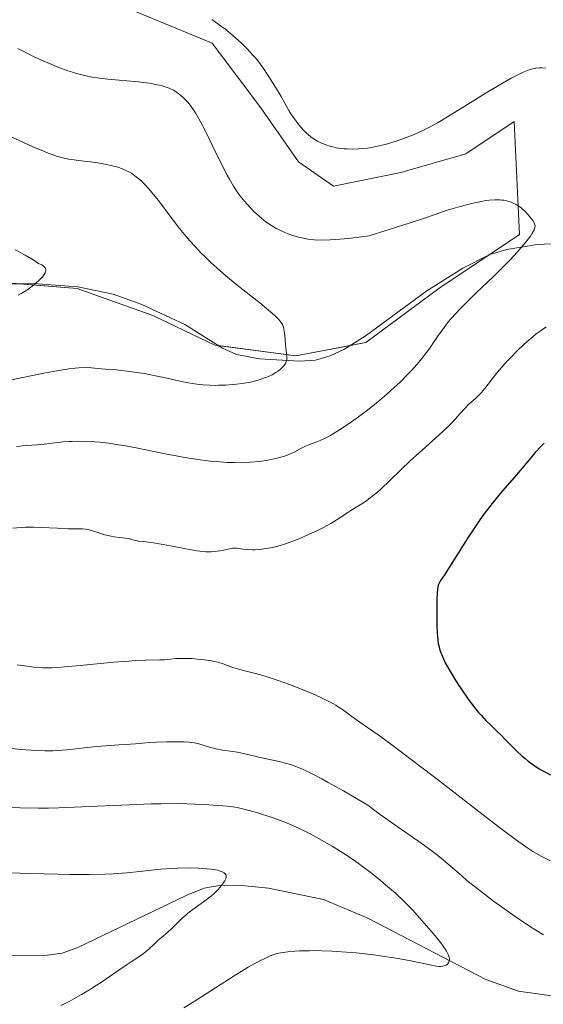
# Model space of a CAD drawing. Units: metres. Extents: x 622261 to 625747, y 4662409 to 4664783.
# Drawn here: x 623792 to 623878, y 4662974 to 4663135 of the extents above; entities that cross this region are included whole.
import ezdxf

# ---------------------------------------------------------------- set-up
doc = ezdxf.new("R2010")
doc.units = ezdxf.units.M
doc.header["$MEASUREMENT"] = 0
for name, color, linetype, lineweight in [('Corriente natural lineal', 142, 'Continuous', 13), ('Curva de nivel maestra', 36, 'Continuous', 30), ('Curva de nivel normal', 36, 'Continuous', 0), ('Matorral', 135, 'Continuous', 0), ('Matorral CxS', 135, 'Continuous', 0)]:
    doc.layers.add(name, color=color, linetype=linetype, lineweight=lineweight)

# ---------------------------------------------------------------- blocks, each defined once
blk = doc.blocks.new('*U153')
at = {"layer": 'Matorral CxS', "color": 135, "linetype": 'Continuous', "lineweight": 0}
blk.add_polyline3d([(623688.11, 4663037.92, 366.96), (623707.51, 4663057.76, 369.79), (623726.02, 4663078.04, 371.94), (623737.04, 4663090.38, 373.16), (623752.03, 4663093.47, 374.98), (623761.78, 4663094.35, 376.08), (623771.42, 4663095.23, 377.33), (623785.53, 4663092.14, 378.89), (623801.84, 4663090.82, 380.86), (623814.18, 4663086.41, 382.33), (623824.32, 4663081.56, 383.73), (623837.54, 4663079.8, 385.07), (623849, 4663082.01, 386.76), (623860.9, 4663090.82, 388.16), (623874.13, 4663099.64, 389.69), (623873.25, 4663118.15, 392.96), (623865.31, 4663112.86, 392.75), (623854.73, 4663109.78, 393.39), (623843.71, 4663107.57, 393.38), (623837.98, 4663111.54, 393.96), (623831.81, 4663120.36, 393.71), (623823.88, 4663130.94, 393.62), (623811.09, 4663136.22, 394.17)], dxfattribs=at)
blk = doc.blocks.new('*U163')
at = {"layer": 'Curva de nivel normal', "color": 36, "linetype": 'Continuous', "lineweight": 0}
for points in [[(623790.34, 4663115.95, 385), (623794.48, 4663114.05, 385), (623796.3, 4663113.26, 385), (623797.09, 4663112.95, 385), (623797.57, 4663112.77, 385), (623798.46, 4663112.47, 385), (623798.88, 4663112.35, 385), (623799.67, 4663112.14, 385), (623800.43, 4663111.99, 385), (623800.94, 4663111.9, 385), (623802.03, 4663111.76, 385), (623804.86, 4663111.41, 385), (623806.36, 4663111.17, 385), (623807.34, 4663110.96, 385), (623807.81, 4663110.84, 385), (623808.5, 4663110.64, 385), (623809.15, 4663110.4, 385), (623809.56, 4663110.22, 385), (623810.35, 4663109.82, 385), (623810.73, 4663109.6, 385), (623811.45, 4663109.1, 385), (623812.15, 4663108.52, 385), (623812.61, 4663108.1, 385), (623812.91, 4663107.79, 385), (623813.52, 4663107.13, 385), (623814.03, 4663106.53, 385), (623815.09, 4663105.19, 385), (623817.32, 4663102.21, 385), (623818.52, 4663100.66, 385), (623819.64, 4663099.3, 385), (623820.22, 4663098.63, 385), (623821.14, 4663097.61, 385), (623822.11, 4663096.6, 385), (623822.62, 4663096.09, 385), (623823.68, 4663095.06, 385), (623825.13, 4663093.76, 385), (623826.05, 4663092.97, 385), (623827.98, 4663091.39, 385), (623831.65, 4663088.48, 385), (623833.1, 4663087.3, 385), (623834.16, 4663086.38, 385), (623834.55, 4663085.99, 385), (623834.77, 4663085.76, 385), (623835.11, 4663085.33, 385), (623835.35, 4663084.93, 385), (623835.46, 4663084.68, 385), (623835.52, 4663084.51, 385), (623835.62, 4663084.16, 385), (623835.67, 4663083.84, 385), (623835.75, 4663083.16, 385), (623835.84, 4663081.73, 385), (623835.91, 4663081.04, 385), (623836.09, 4663079.81, 385), (623836.1, 4663079.43, 385), (623836.08, 4663079.24, 385), (623836, 4663078.87, 385), (623835.93, 4663078.68, 385), (623835.77, 4663078.4, 385), (623835.63, 4663078.21, 385), (623835.28, 4663077.83, 385), (623835.09, 4663077.66, 385), (623834.65, 4663077.33, 385), (623834.28, 4663077.08, 385), (623833.66, 4663076.73, 385), (623832.96, 4663076.4, 385), (623832.59, 4663076.25, 385), (623832.01, 4663076.04, 385), (623831.4, 4663075.85, 385), (623830.98, 4663075.73, 385), (623830.12, 4663075.53, 385), (623828.78, 4663075.29, 385), (623827.87, 4663075.18, 385), (623827.27, 4663075.12, 385), (623826.08, 4663075.03, 385), (623824.93, 4663074.99, 385), (623824.37, 4663074.98, 385), (623823.55, 4663075, 385), (623822.34, 4663075.07, 385), (623821.75, 4663075.12, 385), (623820.59, 4663075.28, 385), (623820.02, 4663075.38, 385), (623818.87, 4663075.61, 385), (623816.47, 4663076.17, 385), (623815.17, 4663076.46, 385), (623813.06, 4663076.85, 385), (623811.64, 4663077.09, 385), (623810.74, 4663077.22, 385), (623809.12, 4663077.43, 385), (623807.72, 4663077.56, 385), (623806.38, 4663077.65, 385), (623805.82, 4663077.68, 385), (623804.16, 4663077.84, 385), (623803.18, 4663077.88, 385), (623802.12, 4663077.84, 385), (623801.51, 4663077.79, 385), (623800.46, 4663077.67, 385), (623798.52, 4663077.36, 385), (623796.11, 4663076.9, 385), (623790.84, 4663075.82, 385)], [(623790.63, 4663005.97, 385), (623792.51, 4663005.9, 385), (623795.49, 4663005.86, 385), (623797.12, 4663005.87, 385), (623798.85, 4663005.91, 385), (623802.57, 4663006.05, 385), (623810.3, 4663006.41, 385), (623813.9, 4663006.54, 385), (623815.55, 4663006.58, 385), (623818.51, 4663006.59, 385), (623821.05, 4663006.53, 385), (623822.52, 4663006.47, 385), (623824.92, 4663006.3, 385), (623826.31, 4663006.17, 385), (623826.9, 4663006.1, 385), (623827.95, 4663005.94, 385), (623828.6, 4663005.81, 385), (623829.94, 4663005.49, 385), (623831.49, 4663005.05, 385), (623832.34, 4663004.78, 385), (623833.68, 4663004.34, 385), (623835.06, 4663003.84, 385), (623835.75, 4663003.56, 385), (623836.43, 4663003.28, 385), (623837.78, 4663002.68, 385), (623839.12, 4663002.03, 385), (623840, 4663001.58, 385), (623841.74, 4663000.63, 385), (623843.48, 4662999.63, 385), (623844.35, 4662999.1, 385), (623845.68, 4662998.26, 385), (623847.04, 4662997.33, 385), (623847.74, 4662996.84, 385), (623848.46, 4662996.31, 385), (623849.9, 4662995.21, 385), (623851.31, 4662994.08, 385), (623852.21, 4662993.33, 385), (623853.83, 4662991.94, 385), (623855.28, 4662990.58, 385), (623856.12, 4662989.74, 385), (623856.66, 4662989.17, 385), (623857.78, 4662987.94, 385), (623859.68, 4662985.76, 385), (623860.6, 4662984.64, 385), (623861.4, 4662983.6, 385), (623861.73, 4662983.14, 385), (623862.01, 4662982.72, 385), (623862.16, 4662982.47, 385), (623862.39, 4662982.02, 385), (623862.48, 4662981.82, 385), (623862.6, 4662981.47, 385), (623862.64, 4662981.17, 385), (623862.64, 4662981, 385), (623862.63, 4662980.9, 385), (623862.58, 4662980.71, 385), (623862.52, 4662980.58, 385), (623862.33, 4662980.36, 385), (623862.1, 4662980.2, 385), (623861.93, 4662980.12, 385), (623861.58, 4662980.01, 385), (623861.21, 4662979.96, 385), (623860.97, 4662979.97, 385), (623860.48, 4662980.03, 385), (623859.26, 4662980.27, 385), (623856.35, 4662980.87, 385), (623854.27, 4662981.26, 385), (623851.72, 4662981.66, 385), (623850.27, 4662981.86, 385), (623847.4, 4662982.19, 385), (623845.86, 4662982.33, 385), (623843.46, 4662982.48, 385), (623841.83, 4662982.54, 385), (623841.02, 4662982.56, 385), (623839.8, 4662982.55, 385), (623838.18, 4662982.5, 385), (623837.39, 4662982.45, 385), (623836.22, 4662982.34, 385), (623835.08, 4662982.2, 385), (623834.53, 4662982.11, 385), (623833.84, 4662981.86, 385), (623833.37, 4662981.68, 385), (623832.4, 4662981.24, 385), (623831.9, 4662981, 385), (623830.87, 4662980.46, 385), (623829.79, 4662979.86, 385), (623829.04, 4662979.42, 385), (623827.48, 4662978.46, 385), (623822.14, 4662975.02, 385), (623820.92, 4662974.25, 385), (623819.23, 4662973.22, 385)]]:
    blk.add_polyline3d(points, dxfattribs=at)
blk = doc.blocks.new('*U168')
at = {"layer": 'Curva de nivel normal', "color": 36, "linetype": 'Continuous', "lineweight": 0}
for points in [[(623823.83, 4663134.81, 395), (623825.41, 4663133.67, 395), (623826.09, 4663133.15, 395), (623827.26, 4663132.2, 395), (623828.2, 4663131.37, 395), (623828.73, 4663130.88, 395), (623829.59, 4663130.02, 395), (623830.55, 4663129, 395), (623830.94, 4663128.56, 395), (623831.46, 4663127.92, 395), (623832.26, 4663126.8, 395), (623832.89, 4663125.86, 395), (623834.25, 4663123.73, 395), (623835.14, 4663122.24, 395), (623835.78, 4663121.1, 395), (623836.42, 4663119.92, 395), (623836.76, 4663119.37, 395), (623837.02, 4663118.98, 395), (623837.61, 4663118.16, 395), (623838.09, 4663117.55, 395), (623838.83, 4663116.7, 395), (623839.31, 4663116.22, 395), (623839.55, 4663116, 395), (623840.03, 4663115.61, 395), (623840.37, 4663115.37, 395), (623841.07, 4663114.94, 395), (623841.64, 4663114.66, 395), (623842.05, 4663114.48, 395), (623842.88, 4663114.17, 395), (623843.52, 4663113.99, 395), (623843.85, 4663113.91, 395), (623844.17, 4663113.84, 395), (623844.81, 4663113.73, 395), (623845.47, 4663113.66, 395), (623845.92, 4663113.64, 395), (623846.86, 4663113.62, 395), (623847.87, 4663113.66, 395), (623848.41, 4663113.7, 395), (623849.26, 4663113.79, 395), (623850.17, 4663113.93, 395), (623850.65, 4663114.02, 395), (623851.15, 4663114.13, 395), (623852.18, 4663114.38, 395), (623853.24, 4663114.68, 395), (623853.94, 4663114.9, 395), (623855.32, 4663115.38, 395), (623856.78, 4663115.95, 395), (623857.7, 4663116.36, 395), (623858.3, 4663116.65, 395), (623859.49, 4663117.25, 395), (623860.71, 4663117.91, 395), (623861.38, 4663118.3, 395), (623862.52, 4663118.99, 395), (623864.73, 4663120.36, 395), (623868.66, 4663122.82, 395), (623870.76, 4663124.09, 395), (623872.72, 4663125.21, 395), (623873.6, 4663125.67, 395), (623874.39, 4663126.05, 395), (623874.87, 4663126.25, 395), (623875.71, 4663126.57, 395), (623876.09, 4663126.68, 395), (623876.77, 4663126.84, 395), (623877.37, 4663126.91, 395), (623877.73, 4663126.91, 395), (623878.4, 4663126.86, 395)], [(623878.46, 4663084.54, 395), (623877.63, 4663083.98, 395), (623876.84, 4663083.39, 395), (623876.33, 4663082.98, 395), (623875.32, 4663082.12, 395), (623874.76, 4663081.61, 395), (623873.67, 4663080.56, 395), (623872.62, 4663079.51, 395), (623871.97, 4663078.81, 395), (623870.78, 4663077.46, 395), (623869.68, 4663076.08, 395), (623868.45, 4663074.49, 395), (623867.87, 4663073.81, 395), (623867.57, 4663073.5, 395), (623866.98, 4663072.91, 395), (623865.79, 4663071.83, 395), (623865.23, 4663071.28, 395), (623864.41, 4663070.39, 395), (623863.58, 4663069.46, 395), (623863.08, 4663068.93, 395), (623862.17, 4663068.01, 395), (623860.41, 4663066.38, 395), (623857.67, 4663063.92, 395), (623856.31, 4663062.68, 395), (623851.39, 4663057.98, 395), (623850.97, 4663057.6, 395), (623850.2, 4663056.95, 395), (623849.51, 4663056.41, 395), (623849.09, 4663056.11, 395), (623848.32, 4663055.6, 395), (623847.54, 4663055.12, 395), (623846.55, 4663054.53, 395), (623846.04, 4663054.2, 395), (623844.65, 4663053.25, 395), (623844.15, 4663052.92, 395), (623843.27, 4663052.39, 395), (623842.21, 4663051.81, 395), (623840.97, 4663051.2, 395), (623840.09, 4663050.79, 395), (623838.31, 4663050.01, 395), (623837.04, 4663049.5, 395), (623836.45, 4663049.29, 395), (623835.37, 4663048.93, 395), (623834.41, 4663048.65, 395), (623833.82, 4663048.5, 395), (623832.72, 4663048.29, 395), (623831.61, 4663048.14, 395), (623830.92, 4663048.1, 395), (623830.48, 4663048.09, 395), (623829.68, 4663048.12, 395), (623828.87, 4663048.22, 395), (623827.91, 4663048.35, 395), (623827.45, 4663048.36, 395), (623827.22, 4663048.34, 395), (623826.76, 4663048.26, 395), (623825.75, 4663048.02, 395), (623825.16, 4663047.91, 395), (623824.25, 4663047.8, 395), (623823.73, 4663047.78, 395), (623822.86, 4663047.79, 395), (623821.89, 4663047.86, 395), (623821.36, 4663047.93, 395), (623820.79, 4663048.01, 395), (623819.59, 4663048.23, 395), (623817.1, 4663048.73, 395), (623815.9, 4663048.96, 395), (623814.31, 4663049.21, 395), (623812.59, 4663049.43, 395), (623811.92, 4663049.53, 395), (623811.13, 4663049.69, 395), (623810.23, 4663049.92, 395), (623809.72, 4663050.02, 395), (623808.81, 4663050.13, 395), (623807.87, 4663050.24, 395), (623807.38, 4663050.32, 395), (623806.64, 4663050.47, 395), (623806.27, 4663050.57, 395), (623805.54, 4663050.8, 395), (623804.18, 4663051.27, 395), (623803.56, 4663051.43, 395), (623803.26, 4663051.49, 395), (623802.68, 4663051.54, 395), (623800.38, 4663051.54, 395), (623798.59, 4663051.62, 395), (623795.94, 4663051.77, 395), (623794.75, 4663051.8, 395), (623794.22, 4663051.81, 395), (623793.32, 4663051.79, 395), (623791.29, 4663051.64, 395)], [(623792, 4663029.27, 395), (623793.23, 4663029.11, 395), (623794.37, 4663028.94, 395), (623795, 4663028.87, 395), (623796.14, 4663028.81, 395), (623797.11, 4663028.81, 395), (623797.67, 4663028.82, 395), (623798.63, 4663028.87, 395), (623799.74, 4663028.94, 395), (623802.29, 4663029.16, 395), (623807.82, 4663029.7, 395), (623810.28, 4663029.91, 395), (623811.32, 4663029.99, 395), (623813.04, 4663030.07, 395), (623815.33, 4663030.11, 395), (623816.11, 4663030.13, 395), (623817.07, 4663030.21, 395), (623817.9, 4663030.3, 395), (623818.37, 4663030.33, 395), (623819.22, 4663030.35, 395), (623820.63, 4663030.3, 395), (623821.43, 4663030.24, 395), (623822.64, 4663030.11, 395), (623823.8, 4663029.93, 395), (623824.33, 4663029.82, 395), (623824.82, 4663029.71, 395), (623825.68, 4663029.45, 395), (623827.12, 4663028.92, 395), (623827.82, 4663028.68, 395), (623828.99, 4663028.37, 395), (623830.94, 4663027.89, 395), (623832.16, 4663027.55, 395), (623832.85, 4663027.34, 395), (623834.33, 4663026.84, 395), (623835.9, 4663026.28, 395), (623836.96, 4663025.89, 395), (623839.01, 4663025.08, 395), (623840.83, 4663024.31, 395), (623841.64, 4663023.95, 395), (623842.74, 4663023.42, 395), (623843.69, 4663022.92, 395), (623844.11, 4663022.67, 395), (623844.49, 4663022.44, 395), (623845.19, 4663021.97, 395), (623846.51, 4663020.99, 395), (623847.28, 4663020.43, 395), (623850, 4663018.57, 395), (623851.18, 4663017.73, 395), (623853.45, 4663016.07, 395), (623854.84, 4663015.03, 395), (623859.98, 4663011.1, 395), (623867.45, 4663005.31, 395), (623870.62, 4663002.86, 395), (623871.92, 4663001.88, 395), (623873.98, 4663000.35, 395), (623875.49, 4662999.3, 395), (623876.28, 4662998.78, 395), (623876.76, 4662998.5, 395), (623877.64, 4662998, 395), (623879.16, 4662997.25, 395)]]:
    blk.add_polyline3d(points, dxfattribs=at)
blk = doc.blocks.new('*U172')
at = {"layer": 'Curva de nivel normal', "color": 36, "linetype": 'Continuous', "lineweight": 0}
for points in [[(623799.17, 4662973.57, 380), (623800.51, 4662974.25, 380), (623801.28, 4662974.67, 380), (623802.52, 4662975.36, 380), (623803.82, 4662976.14, 380), (623804.48, 4662976.56, 380), (623805.81, 4662977.42, 380), (623808.3, 4662979.13, 380), (623809.85, 4662980.19, 380), (623810.66, 4662980.73, 380), (623811.88, 4662981.53, 380), (623812.66, 4662982.08, 380), (623813.18, 4662982.52, 380), (623814.27, 4662983.51, 380), (623815.08, 4662984.26, 380), (623815.61, 4662984.72, 380), (623816.62, 4662985.58, 380), (623817.36, 4662986.24, 380), (623818.92, 4662987.79, 380), (623819.56, 4662988.36, 380), (623819.92, 4662988.66, 380), (623820.72, 4662989.26, 380), (623822.48, 4662990.53, 380), (623823.35, 4662991.19, 380), (623823.76, 4662991.53, 380), (623824.15, 4662991.87, 380), (623824.85, 4662992.55, 380), (623825.43, 4662993.21, 380), (623825.81, 4662993.75, 380), (623825.96, 4662993.99, 380), (623826.11, 4662994.32, 380), (623826.17, 4662994.53, 380), (623826.18, 4662994.66, 380), (623826.16, 4662994.87, 380), (623826.13, 4662994.97, 380), (623826.02, 4662995.13, 380), (623825.87, 4662995.26, 380), (623825.75, 4662995.33, 380), (623825.49, 4662995.46, 380), (623825.05, 4662995.62, 380), (623824.81, 4662995.69, 380), (623824.4, 4662995.78, 380), (623823.66, 4662995.9, 380), (623822.37, 4662996.01, 380), (623821.59, 4662996.05, 380), (623820.27, 4662996.08, 380), (623818.25, 4662996.05, 380), (623817.17, 4662996.01, 380), (623815.51, 4662995.89, 380), (623814.4, 4662995.78, 380), (623812.04, 4662995.5, 380), (623809.96, 4662995.29, 380), (623807.7, 4662995.12, 380), (623806.32, 4662995.06, 380), (623803.8, 4662995.01, 380), (623800.58, 4662995.02, 380), (623798.66, 4662995.05, 380), (623794.18, 4662995.17, 380), (623783.7, 4662995.48, 380)], [(623792.19, 4663089.72, 380), (623792.68, 4663090, 380), (623793.57, 4663090.56, 380), (623794.01, 4663090.87, 380), (623794.66, 4663091.35, 380), (623795.25, 4663091.84, 380), (623795.52, 4663092.08, 380), (623796, 4663092.55, 380), (623796.19, 4663092.77, 380), (623796.43, 4663093.09, 380), (623796.59, 4663093.38, 380), (623796.65, 4663093.56, 380), (623796.68, 4663093.67, 380), (623796.68, 4663093.89, 380), (623796.65, 4663094.03, 380), (623796.62, 4663094.13, 380), (623796.51, 4663094.3, 380), (623796.44, 4663094.38, 380), (623796.26, 4663094.53, 380), (623796.04, 4663094.68, 380), (623795.87, 4663094.76, 380), (623795.48, 4663094.93, 380), (623794.82, 4663095.4, 380), (623794.34, 4663095.7, 380), (623793.32, 4663096.3, 380), (623791.68, 4663097.17, 380)]]:
    blk.add_polyline3d(points, dxfattribs=at)
blk = doc.blocks.new('*U173')
at = {"layer": 'Curva de nivel normal', "color": 36, "linetype": 'Continuous', "lineweight": 0}
for points in [[(623792.15, 4663130.09, 390), (623793.55, 4663129.35, 390), (623794.26, 4663128.99, 390), (623794.92, 4663128.67, 390), (623796.27, 4663128.04, 390), (623797.3, 4663127.59, 390), (623798.84, 4663126.97, 390), (623800.32, 4663126.43, 390), (623801.04, 4663126.19, 390), (623801.72, 4663125.98, 390), (623803.02, 4663125.65, 390), (623804.27, 4663125.39, 390), (623805.11, 4663125.25, 390), (623806.85, 4663125.04, 390), (623811.81, 4663124.62, 390), (623813.08, 4663124.47, 390), (623813.65, 4663124.39, 390), (623814.67, 4663124.2, 390), (623815.53, 4663123.99, 390), (623816.03, 4663123.85, 390), (623816.86, 4663123.56, 390), (623817.59, 4663123.23, 390), (623817.99, 4663123, 390), (623818.24, 4663122.83, 390), (623818.73, 4663122.44, 390), (623819.25, 4663121.96, 390), (623819.52, 4663121.68, 390), (623819.94, 4663121.21, 390), (623820.57, 4663120.41, 390), (623821.14, 4663119.57, 390), (623821.44, 4663119.07, 390), (623821.94, 4663118.18, 390), (623822.84, 4663116.44, 390), (623823.96, 4663114.16, 390), (623825.59, 4663110.83, 390), (623826.36, 4663109.33, 390), (623826.72, 4663108.68, 390), (623827.38, 4663107.55, 390), (623827.98, 4663106.61, 390), (623828.37, 4663106.07, 390), (623829.16, 4663105.09, 390), (623830.08, 4663104.07, 390), (623830.71, 4663103.44, 390), (623831.13, 4663103.03, 390), (623831.95, 4663102.3, 390), (623832.73, 4663101.68, 390), (623833.12, 4663101.39, 390), (623833.72, 4663101, 390), (623834.36, 4663100.63, 390), (623834.71, 4663100.46, 390), (623835.73, 4663099.99, 390), (623836.3, 4663099.76, 390), (623837.24, 4663099.45, 390), (623838.27, 4663099.16, 390), (623838.83, 4663099.04, 390), (623839.53, 4663098.9, 390), (623839.92, 4663098.84, 390), (623840.56, 4663098.78, 390), (623841.71, 4663098.73, 390), (623843.18, 4663098.76, 390), (623844.06, 4663098.82, 390), (623846.16, 4663099.01, 390), (623847.4, 4663099.16, 390), (623849.53, 4663099.44, 390), (623852.12, 4663100.23, 390), (623856.06, 4663101.48, 390), (623858.73, 4663102.38, 390), (623861.11, 4663103.22, 390), (623862.1, 4663103.56, 390), (623862.86, 4663103.8, 390), (623864.39, 4663104.25, 390), (623865.42, 4663104.52, 390), (623866.73, 4663104.83, 390), (623867.35, 4663104.96, 390), (623868.61, 4663105.19, 390), (623869.16, 4663105.26, 390), (623870.09, 4663105.34, 390), (623870.85, 4663105.33, 390), (623871.28, 4663105.29, 390), (623871.54, 4663105.25, 390), (623872.04, 4663105.14, 390), (623872.73, 4663104.93, 390), (623873.07, 4663104.79, 390), (623873.57, 4663104.54, 390), (623874.06, 4663104.22, 390), (623874.31, 4663104.04, 390), (623874.56, 4663103.83, 390), (623875.06, 4663103.37, 390), (623875.54, 4663102.87, 390), (623875.82, 4663102.54, 390), (623876.3, 4663101.92, 390), (623876.51, 4663101.55, 390), (623876.58, 4663101.37, 390), (623876.64, 4663101.1, 390), (623876.62, 4663100.81, 390), (623876.58, 4663100.65, 390), (623876.48, 4663100.38, 390), (623876.38, 4663100.18, 390), (623876.12, 4663099.74, 390), (623875.88, 4663099.39, 390), (623875.29, 4663098.59, 390), (623874.73, 4663097.91, 390), (623873.74, 4663096.77, 390), (623872.58, 4663095.52, 390), (623871.94, 4663094.86, 390), (623869.86, 4663092.8, 390), (623867.04, 4663090.1, 390), (623865.76, 4663088.88, 390), (623864.34, 4663087.45, 390), (623863.73, 4663086.79, 390), (623862.9, 4663085.86, 390), (623862.52, 4663085.4, 390), (623861.78, 4663084.46, 390), (623860.72, 4663082.95, 390), (623859.27, 4663080.87, 390), (623858.52, 4663079.85, 390), (623858.13, 4663079.35, 390), (623857.33, 4663078.38, 390), (623856.47, 4663077.43, 390), (623855.87, 4663076.8, 390), (623854.58, 4663075.52, 390), (623853.16, 4663074.2, 390), (623852.42, 4663073.54, 390), (623851.27, 4663072.55, 390), (623849.52, 4663071.13, 390), (623847.78, 4663069.82, 390), (623846.66, 4663069.03, 390), (623845.96, 4663068.55, 390), (623844.67, 4663067.7, 390), (623843.57, 4663067.02, 390), (623843.09, 4663066.74, 390), (623842.43, 4663066.38, 390), (623841.54, 4663065.96, 390), (623840.72, 4663065.65, 390), (623839.66, 4663065.27, 390), (623839.12, 4663065.04, 390), (623838.25, 4663064.59, 390), (623837.39, 4663064.13, 390), (623836.92, 4663063.9, 390), (623836.12, 4663063.57, 390), (623835.68, 4663063.42, 390), (623834.74, 4663063.14, 390), (623833.72, 4663062.9, 390), (623833.02, 4663062.77, 390), (623831.56, 4663062.55, 390), (623830.09, 4663062.41, 390), (623829.34, 4663062.37, 390), (623828.17, 4663062.34, 390), (623827.57, 4663062.35, 390), (623826.32, 4663062.38, 390), (623824.51, 4663062.51, 390), (623823.53, 4663062.6, 390), (623821.92, 4663062.8, 390), (623820.13, 4663063.08, 390), (623819.15, 4663063.25, 390), (623815.93, 4663063.86, 390), (623811.48, 4663064.75, 390), (623809.46, 4663065.13, 390), (623808.56, 4663065.28, 390), (623806.94, 4663065.52, 390), (623805.55, 4663065.68, 390), (623804.73, 4663065.75, 390), (623803.28, 4663065.82, 390), (623801.87, 4663065.85, 390), (623801.03, 4663065.83, 390), (623800.51, 4663065.81, 390), (623799.53, 4663065.73, 390), (623796.41, 4663065.37, 390), (623795.22, 4663065.28, 390), (623793.61, 4663065.17, 390), (623792.87, 4663065.1, 390), (623791.9, 4663064.96, 390)], [(623789.05, 4663015.85, 390), (623792.63, 4663015.47, 390), (623794.33, 4663015.32, 390), (623795.11, 4663015.28, 390), (623796.54, 4663015.22, 390), (623797.82, 4663015.23, 390), (623798.61, 4663015.26, 390), (623800.12, 4663015.37, 390), (623804.97, 4663015.94, 390), (623806.53, 4663016.06, 390), (623808.61, 4663016.18, 390), (623809.69, 4663016.24, 390), (623811.36, 4663016.38, 390), (623813.65, 4663016.58, 390), (623814.8, 4663016.65, 390), (623816.47, 4663016.71, 390), (623817.52, 4663016.72, 390), (623819.28, 4663016.69, 390), (623820.14, 4663016.64, 390), (623820.49, 4663016.6, 390), (623820.98, 4663016.52, 390), (623821.7, 4663016.35, 390), (623823.45, 4663015.81, 390), (623824.5, 4663015.55, 390), (623825.63, 4663015.35, 390), (623827.22, 4663015.13, 390), (623828.02, 4663015, 390), (623829.21, 4663014.74, 390), (623830.86, 4663014.34, 390), (623831.74, 4663014.14, 390), (623834.08, 4663013.67, 390), (623834.84, 4663013.5, 390), (623836.06, 4663013.17, 390), (623836.71, 4663012.97, 390), (623837.54, 4663012.67, 390), (623837.99, 4663012.5, 390), (623838.74, 4663012.18, 390), (623840.1, 4663011.53, 390), (623841.82, 4663010.64, 390), (623842.85, 4663010.07, 390), (623845.32, 4663008.67, 390), (623846.79, 4663007.82, 390), (623849.31, 4663006.33, 390), (623851.19, 4663004.95, 390), (623854.09, 4663002.88, 390), (623857.48, 4663000.52, 390), (623858.6, 4662999.73, 390), (623860.25, 4662998.5, 390), (623861.31, 4662997.65, 390), (623863.18, 4662996.08, 390), (623864.66, 4662994.77, 390), (623865.52, 4662994.03, 390), (623867.4, 4662992.53, 390), (623869.87, 4662990.67, 390), (623871.3, 4662989.62, 390), (623873.55, 4662988.03, 390), (623875.74, 4662986.54, 390), (623876.77, 4662985.88, 390), (623878.02, 4662985.12, 390)]]:
    blk.add_polyline3d(points, dxfattribs=at)
blk = doc.blocks.new('*U182')
at = {"layer": 'Curva de nivel maestra', "color": 36, "linetype": 'Continuous', "lineweight": 30}
blk.add_polyline3d([(623878.14, 4663065.54, 400), (623877.62, 4663065.02, 400), (623876.67, 4663063.99, 400), (623875.67, 4663062.83, 400), (623874.19, 4663061.05, 400), (623873.28, 4663059.97, 400), (623870.97, 4663057.28, 400), (623869.65, 4663055.69, 400), (623868.3, 4663053.94, 400), (623867.62, 4663053.01, 400), (623866.95, 4663052.04, 400), (623865.66, 4663050.08, 400), (623862.51, 4663045.02, 400), (623861.83, 4663043.99, 400), (623861.22, 4663043.08, 400), (623861.01, 4663042.74, 400), (623860.86, 4663042.41, 400), (623860.8, 4663042.24, 400), (623860.74, 4663041.97, 400), (623860.68, 4663041.67, 400), (623860.63, 4663040.95, 400), (623860.61, 4663040.09, 400), (623860.62, 4663038.06, 400), (623860.61, 4663035.71, 400), (623860.65, 4663034.51, 400), (623860.76, 4663033.34, 400), (623860.84, 4663032.78, 400), (623860.96, 4663032.25, 400), (623861.05, 4663031.9, 400), (623861.27, 4663031.23, 400), (623861.39, 4663030.91, 400), (623861.67, 4663030.26, 400), (623861.98, 4663029.62, 400), (623862.7, 4663028.32, 400), (623863.54, 4663026.95, 400), (623863.98, 4663026.24, 400), (623864.67, 4663025.19, 400), (623865.73, 4663023.68, 400), (623866.77, 4663022.32, 400), (623867.43, 4663021.52, 400), (623867.85, 4663021.04, 400), (623868.62, 4663020.2, 400), (623869.38, 4663019.45, 400), (623870.42, 4663018.45, 400), (623871.06, 4663017.82, 400), (623871.82, 4663017.05, 400), (623872.98, 4663015.86, 400), (623873.6, 4663015.25, 400), (623874.55, 4663014.36, 400), (623875.03, 4663013.95, 400), (623875.5, 4663013.56, 400), (623876.42, 4663012.88, 400), (623877.34, 4663012.29, 400), (623877.94, 4663011.94, 400), (623879.16, 4663011.3, 400)], dxfattribs=at)

msp = doc.modelspace()

# ---------------------------------------------------------------- linework, layer by layer
at = {"layer": 'Corriente natural lineal', "color": 142, "linetype": 'Continuous', "lineweight": 13}
for points in [[(623883.04, 4663098.27, 390.99), (623876.99, 4663098.04, 390.34), (623872.01, 4663097.19, 389.48), (623869.27, 4663096.38, 389.14), (623864.87, 4663094.17, 388.42), (623858.95, 4663090.42, 387.83), (623848.88, 4663083.04, 386.52), (623845.39, 4663080.83, 386.26), (623843.15, 4663079.8, 385.94), (623840.77, 4663079.13, 385.53), (623838.14, 4663078.96, 385.16), (623831.62, 4663079.3, 384.33), (623827.88, 4663080.04, 384.12), (623825.59, 4663081.05, 383.89), (623819.39, 4663084.96, 382.95), (623812.38, 4663088.18, 381.86), (623807.69, 4663089.87, 381.38), (623801.94, 4663091.09, 380.82), (623794.69, 4663091.62, 379.9), (623787.21, 4663091.46, 379.18)], [(623881.28, 4662974.88, 387.79), (623873.93, 4662975.94, 386.48), (623868.62, 4662977.84, 385.57), (623849.34, 4662987.86, 383.12), (623842.07, 4662990.93, 382.37), (623833.07, 4662992.79, 380.82), (623828.15, 4662993.26, 380.17), (623825.07, 4662993.23, 379.9), (623822.6, 4662992.78, 379.8), (623819.75, 4662991.63, 379.6), (623801.94, 4662983.09, 377.48), (623799.35, 4662982.13, 377.3), (623796.52, 4662981.74, 376.94), (623785.36, 4662981.79, 375.75), (623780.53, 4662980.96, 375.26), (623738.94, 4662968.49, 371.22), (623725.24, 4662964, 369.97), (623718.13, 4662963.02, 369.34), (623707.55, 4662963.04, 368.13), (623705.1, 4662963.37, 367.92), (623704.41, 4662963.59, 367.86)]]:
    msp.add_polyline3d(points, dxfattribs=at)
at = {"layer": 'Matorral', "color": 135, "linetype": 'Continuous', "lineweight": 0}
msp.add_polyline3d([(623785.53, 4663092.14, 378.89), (623792.55, 4663091.57, 379.65), (623801.84, 4663090.82, 380.86), (623814.18, 4663086.41, 382.33), (623824.32, 4663081.57, 383.73), (623824.9, 4663081.49, 383.79), (623837.54, 4663079.8, 385.07), (623846.48, 4663081.52, 386.34), (623849, 4663082.01, 386.76), (623860.9, 4663090.82, 388.16), (623869.15, 4663096.32, 389.13), (623874.13, 4663099.64, 389.69), (623873.25, 4663118.15, 392.96), (623865.31, 4663112.86, 392.75), (623854.73, 4663109.78, 393.39), (623843.71, 4663107.57, 393.38), (623837.98, 4663111.54, 393.96), (623831.81, 4663120.36, 393.71), (623823.88, 4663130.94, 393.62), (623811.09, 4663136.23, 394.17)], dxfattribs=at)
at = {"layer": 'Matorral CxS', "color": 135, "linetype": 'Continuous', "lineweight": 0}
msp.add_polyline3d([(623811.09, 4663136.22, 394.17), (623823.88, 4663130.94, 393.62), (623831.81, 4663120.36, 393.71), (623837.98, 4663111.54, 393.96), (623843.71, 4663107.57, 393.38), (623854.73, 4663109.78, 393.39), (623865.31, 4663112.86, 392.75), (623873.25, 4663118.15, 392.96), (623874.13, 4663099.64, 389.69), (623860.9, 4663090.82, 388.16), (623849, 4663082.01, 386.76), (623837.54, 4663079.8, 385.07), (623824.32, 4663081.56, 383.73), (623814.18, 4663086.41, 382.33), (623801.84, 4663090.82, 380.86), (623785.53, 4663092.14, 378.89), (623771.42, 4663095.23, 377.33), (623761.78, 4663094.35, 376.08), (623752.03, 4663093.47, 374.98), (623737.04, 4663090.38, 373.16), (623726.02, 4663078.04, 371.94), (623707.51, 4663057.76, 369.79), (623688.11, 4663037.92, 366.96)], dxfattribs=at)

# ---------------------------------------------------------------- block references
at = {"layer": 'Curva de nivel maestra', "color": 36, "linetype": 'Continuous', "lineweight": 30}
msp.add_blockref('*U182', (0, 0), dxfattribs=at)
at = {"layer": 'Curva de nivel normal', "color": 36, "linetype": 'Continuous', "lineweight": 0}
for name in ['*U173', '*U168', '*U163', '*U172']:
    msp.add_blockref(name, (0, 0), dxfattribs=at)
at = {"layer": 'Matorral CxS', "color": 135, "linetype": 'Continuous', "lineweight": 0}
msp.add_blockref('*U153', (0, 0), dxfattribs=at)

doc.saveas('drawing.dxf')
